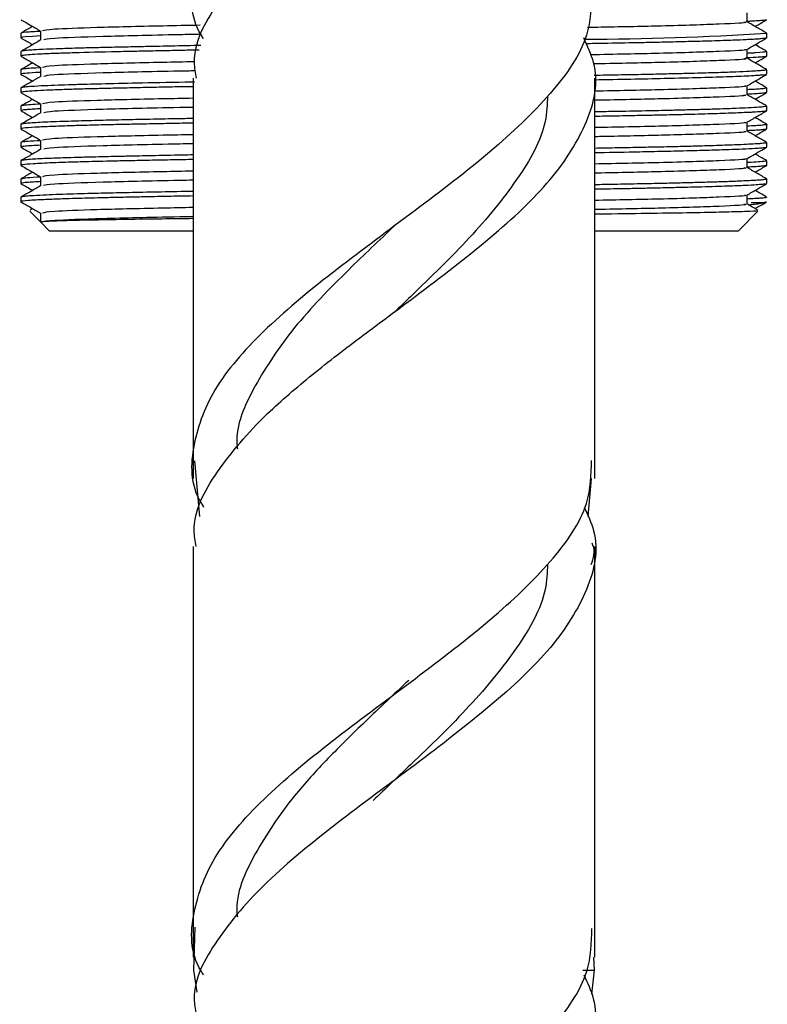
# Model space of a CAD drawing. Units: millimetres. Extents: x 5 to 995, y 5 to 995.
# Drawn here: x 196 to 209, y 470 to 487 of the extents above; entities that cross this region are included whole.
import ezdxf

# ---------------------------------------------------------------- set-up
doc = ezdxf.new("R2010")
doc.units = ezdxf.units.MM

msp = doc.modelspace()

# ---------------------------------------------------------------- linework, layer by layer
at = {"color": 7, "linetype": 'Continuous', "lineweight": 25}
for p, q in [((195.869, 487.055), (195.869, 486.975)), ((208.869, 486.975), (208.869, 487.055)), ((195.869, 486.737), (195.869, 486.658)), ((208.869, 486.658), (208.869, 486.737)), ((195.869, 486.42), (195.869, 486.341)), ((208.869, 486.341), (208.869, 486.42)), ((198.869, 486.27), (198.869, 479.611)), ((205.869, 479.611), (205.869, 486.27)), ((195.869, 486.102), (195.869, 486.023)), ((208.869, 486.023), (208.869, 486.102)), ((195.869, 485.785), (195.869, 485.706)), ((208.869, 485.706), (208.869, 485.785)), ((195.869, 485.467), (195.869, 485.388)), ((208.869, 485.388), (208.869, 485.467)), ((195.869, 485.15), (195.869, 485.071)), ((208.869, 485.071), (208.869, 485.15)), ((195.869, 484.832), (195.869, 484.753)), ((208.869, 484.753), (208.869, 484.832)), ((195.869, 484.515), (195.869, 484.436)), ((208.869, 484.436), (208.869, 484.515)), ((195.869, 484.197), (195.869, 484.105)), ((208.594, 484.108), (208.832, 484.108)), ((208.858, 484.118), (208.832, 484.108)), ((196.024, 483.952), (196.213, 483.763)), ((196.035, 483.965), (196.036, 483.963)), ((208.369, 483.608), (208.713, 483.952)), ((196.213, 483.763), (196.369, 483.608)), ((196.215, 483.764), (196.214, 483.764)), ((208.525, 483.761), (208.525, 483.764)), ((198.869, 483.608), (196.369, 483.608)), ((208.369, 483.608), (205.869, 483.608)), ((198.869, 479.611), (198.869, 479.294)), ((198.987, 478.633), (198.901, 479.601)), ((205.869, 479.294), (205.869, 479.611)), ((205.809, 479.294), (205.75, 478.633)), ((198.869, 478.111), (198.869, 471.452)), ((205.869, 471.452), (205.869, 478.111)), ((198.898, 471.473), (198.874, 470.723)), ((198.869, 471.452), (198.869, 470.95)), ((205.869, 470.948), (205.869, 471.452)), ((205.863, 470.723), (205.856, 470.948)), ((198.874, 470.723), (198.934, 470.341)), ((205.817, 470.306), (205.863, 470.723))]:
    msp.add_line(p, q, dxfattribs=at)
at = {"color": 8, "linetype": 'Continuous', "lineweight": 25}
msp.add_line((205.665, 470.723), (205.863, 470.723), dxfattribs=at)
at = {"color": 7, "linetype": 'Continuous', "lineweight": 25, "flags": 128}
msp.add_lwpolyline([(196.212, 487.008), (196.068, 487.001), (195.944, 486.991), (195.896, 486.985), (195.887, 486.983), (195.885, 486.983), (195.884, 486.982), (195.884, 486.982), (195.883, 486.982), (195.883, 486.982), (195.883, 486.982), (195.883, 486.982), (195.883, 486.982), (195.883, 486.982), (195.883, 486.982), (195.883, 486.982), (195.883, 486.982), (195.869, 486.976), (195.874, 486.973)], dxfattribs=at)
at = {"color": 7, "linetype": 'Continuous', "lineweight": 25}
msp.add_arc((205.472, 541.903), 54.953, 270.2248, 273.5312, dxfattribs=at)
for points, knots in [([(199.052, 486.956), (199.039, 486.977), (198.808, 487.338), (198.831, 488.044), (199.205, 489.067), (200.113, 490.083), (201.352, 491.099), (202.746, 492.123), (204.087, 493.146), (205.15, 494.163), (205.793, 495.088), (205.809, 495.678), (205.816, 495.929)], [0, 0, 0, 0, 0.007061, 0.121019, 0.234976, 0.348376, 0.461776, 0.575733, 0.689691, 0.803091, 0.91649, 1, 1, 1, 1]), ([(205.695, 495.09), (205.755, 494.961), (205.971, 494.49), (205.792, 493.679), (205.167, 492.663), (204.083, 491.646), (202.747, 490.623), (201.354, 489.599), (200.104, 488.583), (199.24, 487.567), (198.832, 486.794), (198.906, 486.361), (198.921, 486.27)], [0, 0, 0, 0, 0.043866, 0.159795, 0.275156, 0.390517, 0.506446, 0.622374, 0.737736, 0.853097, 0.969026, 1, 1, 1, 1]), ([(205.816, 487.77), (205.809, 487.519), (205.793, 486.929), (205.15, 486.004), (204.087, 484.988), (202.746, 483.964), (201.352, 482.94), (200.113, 481.924), (199.205, 480.908), (198.831, 479.885), (198.808, 479.179), (199.039, 478.818), (199.052, 478.797)], [0, 0, 0, 0, 0.0835098, 0.1969095, 0.3103092, 0.4242667, 0.5382242, 0.6516239, 0.7650236, 0.8789811, 0.9929386, 1, 1, 1, 1]), ([(195.871, 487.29), (195.928, 487.257), (196.042, 487.192), (196.156, 487.126), (196.212, 487.093)], [0, 0, 0, 0, 0.504076, 1, 1, 1, 1]), ([(208.469, 487.253), (208.485, 487.25), (208.567, 487.237), (208.111, 487.214), (207.181, 487.183), (206.332, 487.165), (205.822, 487.156), (205.741, 487.154)], [0, 0, 0, 0, 0.075253, 0.399197, 0.717477, 0.955189, 1, 1, 1, 1]), ([(208.866, 487.29), (208.866, 487.29), (208.865, 487.288), (208.842, 487.284), (208.79, 487.277), (208.71, 487.271), (208.636, 487.267), (208.569, 487.263), (208.536, 487.261), (208.51, 487.26)], [0, 0, 0, 0, 0.015621, 0.227703, 0.44628, 0.64364, 0.854538, 0.887664, 1, 1, 1, 1]), ([(208.525, 487.252), (208.525, 487.279), (208.525, 487.332), (208.525, 487.384), (208.525, 487.411)], [0, 0, 0, 0, 0.501552, 1, 1, 1, 1]), ([(208.866, 487.058), (208.809, 487.091), (208.695, 487.156), (208.581, 487.222), (208.525, 487.255)], [0, 0, 0, 0, 0.5028004, 1, 1, 1, 1]), ([(208.665, 487.174), (208.675, 487.18), (208.742, 487.218), (208.809, 487.257), (208.866, 487.29)], [0, 0, 0, 0, 0.146292, 1, 1, 1, 1]), ([(196.072, 487.174), (196.063, 487.168), (195.995, 487.129), (195.928, 487.091), (195.871, 487.058)], [0, 0, 0, 0, 0.147744, 1, 1, 1, 1]), ([(196.212, 487.088), (196.187, 487.087), (196.106, 487.083), (195.962, 487.073), (195.858, 487.063), (195.877, 487.056), (195.881, 487.055)], [0, 0, 0, 0, 0.110719, 0.351248, 0.879751, 1, 1, 1, 1]), ([(196.212, 487.095), (196.212, 487.068), (196.212, 487.016), (196.212, 486.963), (196.212, 486.937)], [0, 0, 0, 0, 0.505271, 1, 1, 1, 1]), ([(198.991, 487.194), (198.771, 487.19), (198.042, 487.176), (197.141, 487.154), (196.346, 487.124), (196.278, 487.104), (196.244, 487.095)], [0, 0, 0, 0, 0.125757, 0.415895, 0.711356, 1, 1, 1, 1]), ([(195.871, 486.973), (195.928, 486.94), (195.995, 486.901), (196.063, 486.862), (196.072, 486.856)], [0, 0, 0, 0, 0.853699, 1, 1, 1, 1]), ([(196.215, 486.939), (196.157, 486.905), (196.043, 486.839), (195.928, 486.773), (195.871, 486.74)], [0, 0, 0, 0, 0.500597, 1, 1, 1, 1]), ([(199.01, 487.036), (198.884, 487.034), (198.179, 487.02), (197.239, 486.998), (196.37, 486.967), (196.297, 486.947), (196.265, 486.939)], [0, 0, 0, 0, 0.071679, 0.400235, 0.733233, 1, 1, 1, 1]), ([(198.921, 478.111), (198.906, 478.202), (198.832, 478.635), (199.239, 479.408), (200.01, 480.314), (200.937, 481.108), (201.822, 481.788), (202.899, 482.579), (204.083, 483.488), (205.166, 484.504), (205.794, 485.52), (205.97, 486.345), (205.745, 486.83), (205.679, 486.973)], [0, 0, 0, 0, 0.030813, 0.146138, 0.260898, 0.338157, 0.415439, 0.491512, 0.606837, 0.721597, 0.836357, 0.951682, 1, 1, 1, 1]), ([(208.863, 486.973), (208.862, 486.972), (208.859, 486.969), (208.828, 486.964), (208.771, 486.958), (208.702, 486.953), (208.616, 486.948), (208.493, 486.941), (208.269, 486.932), (207.956, 486.921), (207.595, 486.911), (207.257, 486.903), (206.932, 486.895), (206.531, 486.887), (206.136, 486.88), (205.819, 486.874), (205.719, 486.872)], [0, 0, 0, 0, 0.028306, 0.08926, 0.150214, 0.211168, 0.24462, 0.307602, 0.400102, 0.522099, 0.61409, 0.696226, 0.768506, 0.830928, 0.946262, 1, 1, 1, 1]), ([(208.523, 486.774), (208.58, 486.807), (208.694, 486.874), (208.809, 486.94), (208.866, 486.973)], [0, 0, 0, 0, 0.499389, 1, 1, 1, 1]), ([(199.006, 486.841), (198.923, 486.84), (198.644, 486.835), (198.271, 486.827), (197.852, 486.818), (197.507, 486.811), (197.181, 486.803), (196.857, 486.795), (196.562, 486.786), (196.288, 486.775), (196.099, 486.765), (195.976, 486.756), (195.909, 486.749), (195.874, 486.743), (195.871, 486.739), (195.869, 486.737)], [0, 0, 0, 0, 0.043394, 0.144888, 0.211587, 0.29476, 0.368735, 0.44271, 0.549206, 0.636274, 0.745863, 0.820491, 0.888037, 0.9485, 1, 1, 1, 1]), ([(198.975, 486.761), (198.88, 486.76), (198.657, 486.756), (198.339, 486.749), (198.031, 486.743), (197.773, 486.737), (197.33, 486.728), (196.955, 486.718), (196.656, 486.709), (196.545, 486.705), (196.388, 486.7), (196.199, 486.691), (196.015, 486.681), (195.916, 486.671), (195.872, 486.663), (195.874, 486.66), (195.875, 486.658)], [0, 0, 0, 0, 0.0503831, 0.1182947, 0.1790854, 0.2327544, 0.2793011, 0.4696647, 0.5151787, 0.5516764, 0.5791571, 0.6812249, 0.783293, 0.8853611, 0.9521026, 1, 1, 1, 1]), ([(208.478, 486.774), (208.489, 486.773), (208.563, 486.76), (208.089, 486.738), (207.175, 486.706), (206.217, 486.687), (205.795, 486.679)], [0, 0, 0, 0, 0.058021, 0.392958, 0.733272, 1, 1, 1, 1]), ([(208.864, 486.74), (208.866, 486.739), (208.872, 486.737), (208.853, 486.728), (208.764, 486.718), (208.603, 486.709), (208.548, 486.706), (208.519, 486.705), (208.517, 486.705)], [0, 0, 0, 0, 0.079393, 0.212615, 0.757458, 0.887725, 0.992186, 1, 1, 1, 1]), ([(208.525, 486.617), (208.525, 486.644), (208.525, 486.697), (208.525, 486.749), (208.525, 486.776)], [0, 0, 0, 0, 0.501178, 1, 1, 1, 1]), ([(208.866, 486.74), (208.809, 486.773), (208.742, 486.812), (208.675, 486.851), (208.665, 486.856)], [0, 0, 0, 0, 0.8517483, 1, 1, 1, 1]), ([(195.871, 486.655), (195.928, 486.622), (196.042, 486.557), (196.156, 486.491), (196.212, 486.458)], [0, 0, 0, 0, 0.504387, 1, 1, 1, 1]), ([(208.469, 486.618), (208.485, 486.615), (208.566, 486.602), (208.112, 486.579), (207.179, 486.548), (206.364, 486.531), (205.892, 486.522), (205.846, 486.521)], [0, 0, 0, 0, 0.076757, 0.4072, 0.731866, 0.974348, 1, 1, 1, 1]), ([(208.864, 486.655), (208.864, 486.655), (208.866, 486.652), (208.831, 486.647), (208.746, 486.638), (208.638, 486.631), (208.53, 486.626), (208.506, 486.625)], [0, 0, 0, 0, 0.035858, 0.283145, 0.53043, 0.896976, 1, 1, 1, 1]), ([(208.866, 486.423), (208.809, 486.456), (208.695, 486.521), (208.581, 486.587), (208.525, 486.62)], [0, 0, 0, 0, 0.5025, 1, 1, 1, 1]), ([(208.665, 486.539), (208.675, 486.545), (208.742, 486.583), (208.809, 486.622), (208.866, 486.655)], [0, 0, 0, 0, 0.1457737, 1, 1, 1, 1]), ([(196.212, 486.453), (196.201, 486.453), (196.109, 486.449), (196.012, 486.442), (195.915, 486.433), (195.875, 486.426), (195.871, 486.422), (195.869, 486.42)], [0, 0, 0, 0, 0.042313, 0.356275, 0.620894, 0.836154, 1, 1, 1, 1]), ([(196.072, 486.539), (196.063, 486.533), (195.995, 486.494), (195.928, 486.456), (195.871, 486.423)], [0, 0, 0, 0, 0.1482641, 1, 1, 1, 1]), ([(196.212, 486.46), (196.212, 486.433), (196.212, 486.381), (196.212, 486.328), (196.212, 486.302)], [0, 0, 0, 0, 0.505639, 1, 1, 1, 1]), ([(198.894, 486.557), (198.707, 486.554), (198.014, 486.54), (197.143, 486.519), (196.346, 486.489), (196.278, 486.469), (196.244, 486.46)], [0, 0, 0, 0, 0.108725, 0.404513, 0.705727, 1, 1, 1, 1]), ([(198.906, 486.399), (198.815, 486.397), (198.148, 486.385), (197.241, 486.363), (196.369, 486.332), (196.297, 486.312), (196.265, 486.304)], [0, 0, 0, 0, 0.0525823, 0.3878731, 0.7276968, 1, 1, 1, 1]), ([(208.868, 486.42), (208.869, 486.42), (208.869, 486.42), (208.867, 486.418), (208.861, 486.413), (208.813, 486.406), (208.706, 486.398), (208.559, 486.389), (208.34, 486.379), (208.037, 486.368), (207.724, 486.359), (207.414, 486.351), (207.109, 486.344), (206.728, 486.335), (206.308, 486.327), (206, 486.322), (205.86, 486.319)], [0, 0, 0, 0, 0.000659, 0.005217, 0.043527, 0.152049, 0.225115, 0.305119, 0.4089, 0.512681, 0.616462, 0.677122, 0.748368, 0.830198, 0.92261, 1, 1, 1, 1]), ([(196.212, 486.373), (196.183, 486.372), (196.05, 486.366), (195.932, 486.355), (195.846, 486.345), (195.869, 486.341), (195.869, 486.341)], [0, 0, 0, 0, 0.117181, 0.530187, 0.99462, 1, 1, 1, 1]), ([(195.871, 486.338), (195.928, 486.305), (195.995, 486.266), (196.063, 486.227), (196.072, 486.221)], [0, 0, 0, 0, 0.854213, 1, 1, 1, 1]), ([(196.215, 486.304), (196.157, 486.27), (196.043, 486.204), (195.928, 486.138), (195.871, 486.105)], [0, 0, 0, 0, 0.5008875, 1, 1, 1, 1]), ([(208.856, 486.338), (208.846, 486.334), (208.831, 486.328), (208.73, 486.32), (208.61, 486.312), (208.437, 486.304), (208.027, 486.288), (207.272, 486.266), (206.293, 486.248), (205.869, 486.24)], [0, 0, 0, 0, 0.11786, 0.182865, 0.268769, 0.356763, 0.437479, 0.756232, 1, 1, 1, 1]), ([(208.523, 486.139), (208.58, 486.172), (208.694, 486.239), (208.809, 486.305), (208.866, 486.338)], [0, 0, 0, 0, 0.49908, 1, 1, 1, 1]), ([(208.866, 486.105), (208.809, 486.138), (208.742, 486.177), (208.675, 486.216), (208.665, 486.221)], [0, 0, 0, 0, 0.851235, 1, 1, 1, 1]), ([(198.866, 486.124), (198.775, 486.123), (198.555, 486.119), (198.27, 486.113), (197.946, 486.106), (197.637, 486.099), (197.307, 486.092), (197.014, 486.085), (196.707, 486.076), (196.435, 486.067), (196.189, 486.056), (196.002, 486.045), (195.893, 486.033), (195.858, 486.025), (195.873, 486.021), (195.875, 486.02)], [0, 0, 0, 0, 0.048128, 0.116547, 0.16272, 0.240095, 0.311528, 0.387395, 0.459979, 0.568887, 0.655538, 0.763626, 0.879343, 0.979566, 1, 1, 1, 1]), ([(198.896, 486.204), (198.841, 486.203), (198.475, 486.197), (197.912, 486.185), (197.364, 486.173), (197.006, 486.164), (196.75, 486.157), (196.501, 486.148), (196.254, 486.138), (196.061, 486.128), (195.945, 486.119), (195.901, 486.113), (195.885, 486.11), (195.88, 486.108), (195.871, 486.106), (195.873, 486.104), (195.873, 486.102)], [0, 0, 0, 0, 0.029393, 0.195333, 0.335254, 0.399463, 0.471936, 0.552672, 0.641669, 0.758934, 0.849729, 0.914038, 0.929588, 0.942192, 0.951851, 1, 1, 1, 1]), ([(208.478, 486.139), (208.489, 486.138), (208.563, 486.125), (208.088, 486.103), (207.194, 486.071), (206.263, 486.053), (205.869, 486.046)], [0, 0, 0, 0, 0.058916, 0.399471, 0.745494, 1, 1, 1, 1]), ([(208.864, 486.102), (208.865, 486.101), (208.869, 486.098), (208.837, 486.092), (208.768, 486.085), (208.668, 486.077), (208.568, 486.073), (208.519, 486.07)], [0, 0, 0, 0, 0.095511, 0.321397, 0.561306, 0.790833, 1, 1, 1, 1]), ([(208.525, 485.982), (208.525, 486.009), (208.524, 486.061), (208.525, 486.114), (208.525, 486.141)], [0, 0, 0, 0, 0.500813, 1, 1, 1, 1]), ([(195.871, 486.02), (195.928, 485.987), (196.042, 485.921), (196.156, 485.856), (196.212, 485.823)], [0, 0, 0, 0, 0.5047015, 1, 1, 1, 1]), ([(196.072, 485.904), (196.062, 485.898), (195.995, 485.859), (195.928, 485.821), (195.871, 485.788)], [0, 0, 0, 0, 0.148781, 1, 1, 1, 1]), ([(198.869, 485.922), (198.691, 485.918), (198.007, 485.905), (197.143, 485.884), (196.346, 485.854), (196.278, 485.834), (196.244, 485.825)], [0, 0, 0, 0, 0.104266, 0.401531, 0.704249, 1, 1, 1, 1]), ([(205.048, 485.962), (205.042, 485.815), (205.021, 485.327), (204.547, 484.504), (203.721, 483.487), (202.921, 482.715), (202.471, 482.284), (202.377, 482.194)], [0, 0, 0, 0, 0.117451, 0.387321, 0.657191, 0.928572, 1, 1, 1, 1]), ([(208.469, 485.983), (208.485, 485.98), (208.566, 485.967), (208.112, 485.944), (207.178, 485.913), (206.371, 485.896), (205.906, 485.887), (205.869, 485.886)], [0, 0, 0, 0, 0.077074, 0.408923, 0.73497, 0.978484, 1, 1, 1, 1]), ([(208.862, 486.02), (208.857, 486.018), (208.847, 486.014), (208.783, 486.007), (208.678, 485.999), (208.591, 485.994), (208.528, 485.991), (208.525, 485.991)], [0, 0, 0, 0, 0.2201254, 0.4730514, 0.7281955, 0.9855578, 1, 1, 1, 1]), ([(208.866, 485.788), (208.809, 485.821), (208.695, 485.886), (208.581, 485.952), (208.525, 485.985)], [0, 0, 0, 0, 0.502205, 1, 1, 1, 1]), ([(208.665, 485.904), (208.675, 485.91), (208.742, 485.948), (208.809, 485.987), (208.866, 486.02)], [0, 0, 0, 0, 0.145254, 1, 1, 1, 1]), ([(196.212, 485.739), (196.172, 485.737), (196.076, 485.732), (195.984, 485.725), (195.912, 485.718), (195.878, 485.712), (195.866, 485.708), (195.869, 485.706), (195.869, 485.706)], [0, 0, 0, 0, 0.172439, 0.411953, 0.628115, 0.820922, 0.990371, 1, 1, 1, 1]), ([(196.212, 485.818), (196.198, 485.818), (196.104, 485.813), (195.992, 485.806), (195.901, 485.796), (195.868, 485.789), (195.872, 485.786), (195.874, 485.785)], [0, 0, 0, 0, 0.055885, 0.37709, 0.698295, 0.909165, 1, 1, 1, 1]), ([(195.871, 485.703), (195.928, 485.67), (195.996, 485.631), (196.063, 485.592), (196.072, 485.586)], [0, 0, 0, 0, 0.854728, 1, 1, 1, 1]), ([(196.212, 485.825), (196.212, 485.798), (196.212, 485.746), (196.212, 485.693), (196.212, 485.667)], [0, 0, 0, 0, 0.505993, 1, 1, 1, 1]), ([(198.869, 485.763), (198.791, 485.762), (198.137, 485.749), (197.242, 485.728), (196.369, 485.697), (196.297, 485.677), (196.265, 485.669)], [0, 0, 0, 0, 0.045646, 0.383367, 0.725654, 1, 1, 1, 1]), ([(208.863, 485.785), (208.863, 485.783), (208.864, 485.779), (208.817, 485.772), (208.723, 485.764), (208.567, 485.754), (208.328, 485.744), (208.058, 485.734), (207.762, 485.725), (207.495, 485.718), (207.236, 485.712), (206.993, 485.706), (206.657, 485.699), (206.291, 485.692), (205.977, 485.686), (205.869, 485.684)], [0, 0, 0, 0, 0.0559919, 0.1317752, 0.2075584, 0.3172517, 0.406285, 0.5180818, 0.5950857, 0.6645818, 0.7265693, 0.7810473, 0.8280149, 0.9409048, 1, 1, 1, 1]), ([(208.865, 485.703), (208.864, 485.702), (208.86, 485.698), (208.806, 485.691), (208.7, 485.683), (208.603, 485.677), (208.534, 485.674), (208.447, 485.67), (208.327, 485.664), (208.152, 485.658), (207.955, 485.652), (207.736, 485.645), (207.536, 485.64), (207.363, 485.635), (207.209, 485.632), (207.014, 485.627), (206.758, 485.622), (206.432, 485.615), (206.134, 485.61), (205.929, 485.606), (205.869, 485.605)], [0, 0, 0, 0, 0.0181178, 0.134086, 0.2250906, 0.2718898, 0.307582, 0.3321663, 0.3963039, 0.4604415, 0.5245792, 0.588717, 0.6528548, 0.6849725, 0.7190904, 0.7643423, 0.8207268, 0.8882423, 0.9668868, 1, 1, 1, 1]), ([(208.523, 485.504), (208.58, 485.537), (208.694, 485.604), (208.809, 485.67), (208.866, 485.703)], [0, 0, 0, 0, 0.498767, 1, 1, 1, 1]), ([(198.869, 485.569), (198.771, 485.567), (198.481, 485.562), (198.089, 485.554), (197.723, 485.546), (197.459, 485.54), (197.25, 485.535), (197.072, 485.531), (196.904, 485.526), (196.729, 485.521), (196.528, 485.514), (196.331, 485.507), (196.16, 485.499), (196.027, 485.49), (195.949, 485.484), (195.903, 485.478), (195.875, 485.473), (195.871, 485.469), (195.869, 485.467)], [0, 0, 0, 0, 0.052318, 0.155863, 0.234835, 0.285387, 0.33594, 0.386492, 0.422667, 0.473957, 0.540358, 0.618431, 0.696504, 0.774577, 0.85265, 0.890507, 0.94008, 1, 1, 1, 1]), ([(196.215, 485.669), (196.157, 485.635), (196.043, 485.569), (195.928, 485.503), (195.871, 485.47)], [0, 0, 0, 0, 0.501171, 1, 1, 1, 1]), ([(208.866, 485.47), (208.809, 485.503), (208.742, 485.542), (208.675, 485.581), (208.665, 485.586)], [0, 0, 0, 0, 0.850726, 1, 1, 1, 1]), ([(198.869, 485.49), (198.743, 485.487), (198.55, 485.483), (198.282, 485.478), (198.035, 485.473), (197.745, 485.467), (197.422, 485.46), (197.095, 485.452), (196.769, 485.443), (196.453, 485.432), (196.029, 485.414), (195.85, 485.398), (195.872, 485.387), (195.874, 485.386)], [0, 0, 0, 0, 0.067291, 0.104185, 0.152495, 0.212221, 0.28336, 0.36591, 0.448483, 0.549003, 0.667465, 0.96671, 1, 1, 1, 1]), ([(195.871, 485.385), (195.928, 485.352), (196.042, 485.286), (196.156, 485.221), (196.212, 485.188)], [0, 0, 0, 0, 0.505018, 1, 1, 1, 1]), ([(208.478, 485.504), (208.489, 485.503), (208.563, 485.49), (208.088, 485.468), (207.194, 485.436), (206.263, 485.418), (205.869, 485.411)], [0, 0, 0, 0, 0.058842, 0.399424, 0.745474, 1, 1, 1, 1]), ([(208.525, 485.347), (208.525, 485.374), (208.524, 485.426), (208.525, 485.479), (208.525, 485.506)], [0, 0, 0, 0, 0.500463, 1, 1, 1, 1]), ([(208.863, 485.47), (208.866, 485.469), (208.874, 485.466), (208.854, 485.46), (208.793, 485.452), (208.689, 485.444), (208.578, 485.438), (208.524, 485.435)], [0, 0, 0, 0, 0.079107, 0.287507, 0.529334, 0.771226, 1, 1, 1, 1]), ([(208.863, 485.386), (208.862, 485.385), (208.86, 485.382), (208.829, 485.377), (208.771, 485.37), (208.688, 485.364), (208.606, 485.36), (208.55, 485.357), (208.531, 485.356), (208.525, 485.356)], [0, 0, 0, 0, 0.091714, 0.29741, 0.503105, 0.708799, 0.914494, 0.972929, 1, 1, 1, 1]), ([(208.665, 485.269), (208.674, 485.275), (208.742, 485.313), (208.809, 485.352), (208.866, 485.385)], [0, 0, 0, 0, 0.144734, 1, 1, 1, 1]), ([(196.072, 485.269), (196.062, 485.263), (195.995, 485.224), (195.928, 485.186), (195.871, 485.153)], [0, 0, 0, 0, 0.149295, 1, 1, 1, 1]), ([(196.212, 485.19), (196.212, 485.163), (196.212, 485.111), (196.212, 485.058), (196.212, 485.032)], [0, 0, 0, 0, 0.506329, 1, 1, 1, 1]), ([(198.869, 485.287), (198.691, 485.283), (198.007, 485.27), (197.143, 485.249), (196.346, 485.219), (196.278, 485.199), (196.244, 485.19)], [0, 0, 0, 0, 0.104265, 0.401526, 0.704239, 1, 1, 1, 1]), ([(208.469, 485.348), (208.485, 485.345), (208.566, 485.332), (208.112, 485.309), (207.178, 485.278), (206.371, 485.261), (205.906, 485.252), (205.869, 485.251)], [0, 0, 0, 0, 0.077061, 0.408915, 0.734967, 0.978484, 1, 1, 1, 1]), ([(208.866, 485.153), (208.809, 485.186), (208.695, 485.251), (208.581, 485.317), (208.525, 485.35)], [0, 0, 0, 0, 0.5019176, 1, 1, 1, 1]), ([(196.212, 485.18), (196.129, 485.177), (195.964, 485.17), (195.907, 485.161), (195.864, 485.154), (195.874, 485.151), (195.877, 485.15)], [0, 0, 0, 0, 0.327905, 0.655426, 0.906298, 1, 1, 1, 1]), ([(195.871, 485.068), (195.928, 485.035), (195.996, 484.996), (196.063, 484.957), (196.072, 484.951)], [0, 0, 0, 0, 0.855244, 1, 1, 1, 1]), ([(196.215, 485.034), (196.157, 485), (196.043, 484.934), (195.928, 484.868), (195.871, 484.835)], [0, 0, 0, 0, 0.501447, 1, 1, 1, 1]), ([(196.212, 485.103), (196.159, 485.101), (196.041, 485.095), (195.948, 485.087), (195.898, 485.08), (195.873, 485.075), (195.873, 485.072), (195.873, 485.071)], [0, 0, 0, 0, 0.238005, 0.525557, 0.723551, 0.831946, 1, 1, 1, 1]), ([(198.869, 485.128), (198.791, 485.127), (198.137, 485.114), (197.242, 485.093), (196.369, 485.062), (196.297, 485.042), (196.265, 485.034)], [0, 0, 0, 0, 0.045643, 0.383341, 0.725604, 1, 1, 1, 1]), ([(208.861, 485.15), (208.859, 485.147), (208.855, 485.141), (208.776, 485.133), (208.665, 485.125), (208.517, 485.117), (208.288, 485.107), (207.985, 485.097), (207.652, 485.087), (207.396, 485.08), (207.144, 485.074), (206.86, 485.068), (206.478, 485.061), (206.15, 485.054), (205.935, 485.051), (205.869, 485.049)], [0, 0, 0, 0, 0.090055, 0.181194, 0.251283, 0.330346, 0.418381, 0.539405, 0.631702, 0.695254, 0.730046, 0.809517, 0.882767, 0.964153, 1, 1, 1, 1]), ([(208.864, 485.071), (208.865, 485.07), (208.87, 485.066), (208.84, 485.061), (208.774, 485.053), (208.649, 485.044), (208.469, 485.035), (208.2, 485.024), (207.865, 485.013), (207.445, 485.002), (206.995, 484.992), (206.49, 484.981), (206.101, 484.974), (205.869, 484.97)], [0, 0, 0, 0, 0.025555, 0.098877, 0.180342, 0.251138, 0.36545, 0.453729, 0.562729, 0.682015, 0.784949, 0.871525, 1, 1, 1, 1]), ([(208.523, 484.869), (208.58, 484.902), (208.694, 484.969), (208.809, 485.035), (208.866, 485.068)], [0, 0, 0, 0, 0.498453, 1, 1, 1, 1]), ([(198.869, 484.934), (198.807, 484.933), (198.552, 484.928), (198.245, 484.922), (197.922, 484.915), (197.685, 484.91), (197.372, 484.903), (197.115, 484.897), (196.867, 484.89), (196.631, 484.883), (196.322, 484.872), (196.08, 484.86), (195.941, 484.848), (195.879, 484.84), (195.872, 484.835), (195.869, 484.832)], [0, 0, 0, 0, 0.033132, 0.137132, 0.180992, 0.23211, 0.290486, 0.394498, 0.425413, 0.495329, 0.605776, 0.753186, 0.846277, 0.928884, 1, 1, 1, 1]), ([(198.869, 484.854), (198.755, 484.852), (198.49, 484.847), (198.125, 484.84), (197.78, 484.833), (197.396, 484.824), (197.011, 484.815), (196.665, 484.805), (196.343, 484.793), (196.06, 484.78), (195.916, 484.767), (195.872, 484.758), (195.871, 484.754), (195.871, 484.753)], [0, 0, 0, 0, 0.062154, 0.144764, 0.216887, 0.278521, 0.403623, 0.505688, 0.5847, 0.740681, 0.896663, 0.957753, 1, 1, 1, 1]), ([(208.478, 484.869), (208.489, 484.868), (208.563, 484.855), (208.088, 484.833), (207.194, 484.801), (206.263, 484.783), (205.869, 484.776)], [0, 0, 0, 0, 0.058768, 0.399377, 0.745454, 1, 1, 1, 1]), ([(208.525, 484.712), (208.525, 484.739), (208.524, 484.791), (208.525, 484.844), (208.525, 484.871)], [0, 0, 0, 0, 0.500131, 1, 1, 1, 1]), ([(208.866, 484.835), (208.809, 484.868), (208.742, 484.907), (208.675, 484.946), (208.665, 484.951)], [0, 0, 0, 0, 0.85022, 1, 1, 1, 1]), ([(195.871, 484.75), (195.928, 484.717), (196.042, 484.651), (196.156, 484.586), (196.212, 484.553)], [0, 0, 0, 0, 0.505336, 1, 1, 1, 1]), ([(208.469, 484.713), (208.485, 484.71), (208.566, 484.697), (208.112, 484.674), (207.178, 484.643), (206.371, 484.626), (205.906, 484.617), (205.869, 484.616)], [0, 0, 0, 0, 0.0770452, 0.4089051, 0.7349623, 0.9784833, 1, 1, 1, 1]), ([(208.868, 484.832), (208.868, 484.832), (208.873, 484.83), (208.851, 484.824), (208.776, 484.815), (208.646, 484.806), (208.546, 484.801), (208.519, 484.8)], [0, 0, 0, 0, 0.003074, 0.191735, 0.574672, 0.887089, 1, 1, 1, 1]), ([(208.866, 484.753), (208.867, 484.752), (208.87, 484.75), (208.851, 484.745), (208.808, 484.739), (208.749, 484.734), (208.67, 484.729), (208.605, 484.725), (208.54, 484.722), (208.525, 484.721)], [0, 0, 0, 0, 0.058109, 0.246502, 0.434895, 0.623287, 0.738516, 0.936551, 1, 1, 1, 1]), ([(208.866, 484.518), (208.809, 484.551), (208.695, 484.616), (208.581, 484.682), (208.525, 484.715)], [0, 0, 0, 0, 0.501638, 1, 1, 1, 1]), ([(208.665, 484.634), (208.674, 484.64), (208.742, 484.678), (208.809, 484.717), (208.866, 484.75)], [0, 0, 0, 0, 0.1442131, 1, 1, 1, 1]), ([(196.072, 484.634), (196.062, 484.628), (195.995, 484.589), (195.928, 484.551), (195.871, 484.518)], [0, 0, 0, 0, 0.149804, 1, 1, 1, 1]), ([(196.212, 484.548), (196.192, 484.547), (195.941, 484.536), (195.909, 484.525), (195.879, 484.515)], [0, 0, 0, 0, 0.080244, 1, 1, 1, 1]), ([(196.212, 484.555), (196.212, 484.528), (196.212, 484.476), (196.212, 484.423), (196.212, 484.397)], [0, 0, 0, 0, 0.506644, 1, 1, 1, 1]), ([(198.869, 484.652), (198.691, 484.648), (198.007, 484.635), (197.143, 484.614), (196.346, 484.584), (196.278, 484.564), (196.244, 484.555)], [0, 0, 0, 0, 0.104263, 0.401519, 0.704228, 1, 1, 1, 1]), ([(208.833, 484.518), (208.848, 484.516), (208.886, 484.513), (208.85, 484.508), (208.815, 484.501), (208.747, 484.495), (208.657, 484.489), (208.571, 484.485), (208.472, 484.48), (208.328, 484.474), (208.092, 484.465), (207.832, 484.457), (207.595, 484.451), (207.351, 484.444), (207.037, 484.437), (206.654, 484.429), (206.261, 484.421), (205.983, 484.416), (205.869, 484.414)], [0, 0, 0, 0, 0.036511, 0.096521, 0.156531, 0.216541, 0.276551, 0.33656, 0.351944, 0.415096, 0.516236, 0.593822, 0.640625, 0.701994, 0.7722, 0.851242, 0.939119, 1, 1, 1, 1]), ([(196.212, 484.469), (196.181, 484.467), (196.092, 484.463), (196.011, 484.457), (195.936, 484.451), (195.89, 484.444), (195.865, 484.439), (195.871, 484.436), (195.872, 484.436)], [0, 0, 0, 0, 0.129641, 0.376698, 0.525732, 0.721147, 0.944704, 1, 1, 1, 1]), ([(195.871, 484.433), (195.928, 484.4), (195.996, 484.361), (196.063, 484.322), (196.072, 484.316)], [0, 0, 0, 0, 0.855761, 1, 1, 1, 1]), ([(196.215, 484.399), (196.157, 484.365), (196.043, 484.299), (195.928, 484.233), (195.871, 484.2)], [0, 0, 0, 0, 0.501715, 1, 1, 1, 1]), ([(198.869, 484.493), (198.791, 484.492), (198.137, 484.479), (197.242, 484.458), (196.369, 484.427), (196.297, 484.407), (196.264, 484.399)], [0, 0, 0, 0, 0.04564, 0.383314, 0.725553, 1, 1, 1, 1]), ([(208.861, 484.433), (208.86, 484.432), (208.857, 484.428), (208.8, 484.421), (208.684, 484.412), (208.491, 484.401), (208.186, 484.389), (207.789, 484.376), (207.38, 484.366), (207.04, 484.358), (206.756, 484.352), (206.483, 484.346), (206.22, 484.341), (206.011, 484.338), (205.9, 484.336), (205.869, 484.335)], [0, 0, 0, 0, 0.037976, 0.130573, 0.21802, 0.323795, 0.447889, 0.58642, 0.692871, 0.767216, 0.825465, 0.879334, 0.937621, 0.982742, 1, 1, 1, 1]), ([(208.523, 484.234), (208.58, 484.267), (208.694, 484.334), (208.809, 484.4), (208.866, 484.433)], [0, 0, 0, 0, 0.4981368, 1, 1, 1, 1]), ([(198.869, 484.219), (198.74, 484.217), (198.527, 484.213), (198.264, 484.208), (198.081, 484.204), (197.881, 484.2), (197.652, 484.195), (197.391, 484.189), (197.148, 484.183), (196.92, 484.177), (196.663, 484.17), (196.443, 484.162), (196.257, 484.154), (196.115, 484.147), (195.952, 484.136), (195.855, 484.126), (195.876, 484.119), (195.88, 484.118)], [0, 0, 0, 0, 0.0704384, 0.117351, 0.1542375, 0.181097, 0.2417038, 0.302733, 0.3619837, 0.4220447, 0.4859796, 0.5900558, 0.647753, 0.7169431, 0.7976237, 0.9682121, 1, 1, 1, 1]), ([(198.869, 484.299), (198.798, 484.297), (198.535, 484.293), (198.116, 484.284), (197.633, 484.274), (197.259, 484.265), (196.96, 484.258), (196.71, 484.25), (196.465, 484.242), (196.23, 484.232), (196.048, 484.222), (195.946, 484.214), (195.9, 484.208), (195.882, 484.204), (195.87, 484.201), (195.871, 484.199), (195.872, 484.197)], [0, 0, 0, 0, 0.038324, 0.143368, 0.245698, 0.345313, 0.409113, 0.481764, 0.563265, 0.653614, 0.765285, 0.854424, 0.901331, 0.938213, 0.965069, 1, 1, 1, 1]), ([(208.478, 484.234), (208.489, 484.233), (208.563, 484.22), (208.088, 484.198), (207.194, 484.166), (206.263, 484.148), (205.869, 484.141)], [0, 0, 0, 0, 0.058693, 0.399329, 0.745434, 1, 1, 1, 1]), ([(208.866, 484.197), (208.866, 484.197), (208.869, 484.194), (208.847, 484.189), (208.803, 484.183), (208.732, 484.177), (208.645, 484.171), (208.559, 484.167), (208.519, 484.165)], [0, 0, 0, 0, 0.079031, 0.266907, 0.449309, 0.634206, 0.831028, 1, 1, 1, 1]), ([(208.525, 484.077), (208.525, 484.104), (208.524, 484.156), (208.525, 484.209), (208.525, 484.236)], [0, 0, 0, 0, 0.499819, 1, 1, 1, 1]), ([(208.866, 484.2), (208.809, 484.233), (208.742, 484.272), (208.675, 484.311), (208.665, 484.316)], [0, 0, 0, 0, 0.849719, 1, 1, 1, 1]), ([(195.871, 484.115), (195.928, 484.082), (196.042, 484.016), (196.156, 483.951), (196.212, 483.918)], [0, 0, 0, 0, 0.505655, 1, 1, 1, 1]), ([(196.072, 483.999), (196.062, 483.993), (196.048, 483.985), (196.034, 483.977), (196.03, 483.974)], [0, 0, 0, 0, 0.71242, 1, 1, 1, 1]), ([(198.869, 484.017), (198.691, 484.013), (198.007, 484), (197.143, 483.979), (196.346, 483.949), (196.278, 483.929), (196.244, 483.92)], [0, 0, 0, 0, 0.104261, 0.401512, 0.704214, 1, 1, 1, 1]), ([(208.469, 484.078), (208.485, 484.075), (208.566, 484.062), (208.112, 484.039), (207.178, 484.008), (206.371, 483.991), (205.906, 483.982), (205.869, 483.981)], [0, 0, 0, 0, 0.077026, 0.408893, 0.734957, 0.978483, 1, 1, 1, 1]), ([(208.707, 483.974), (208.703, 483.977), (208.642, 484.012), (208.581, 484.047), (208.525, 484.08)], [0, 0, 0, 0, 0.06699, 1, 1, 1, 1]), ([(208.549, 484.066), (208.586, 484.069), (208.677, 484.078), (208.761, 484.092), (208.809, 484.103), (208.832, 484.108)], [0, 0, 0, 0, 0.255517, 0.626907, 1, 1, 1, 1]), ([(208.673, 484.004), (208.68, 484.008), (208.744, 484.045), (208.809, 484.082), (208.866, 484.115)], [0, 0, 0, 0, 0.104662, 1, 1, 1, 1]), ([(196.212, 483.92), (196.212, 483.893), (196.212, 483.84), (196.212, 483.787), (196.212, 483.761)], [0, 0, 0, 0, 0.502401, 1, 1, 1, 1]), ([(198.869, 483.858), (198.791, 483.857), (198.137, 483.844), (197.237, 483.823), (196.39, 483.792), (196.269, 483.773), (196.215, 483.764)], [0, 0, 0, 0, 0.0458452, 0.3850372, 0.7288147, 1, 1, 1, 1]), ([(198.869, 483.824), (198.685, 483.822), (198.214, 483.816), (197.582, 483.807), (196.984, 483.796), (196.551, 483.785), (196.28, 483.774), (196.236, 483.767), (196.215, 483.764)], [0, 0, 0, 0, 0.115143, 0.295852, 0.476551, 0.656638, 0.836726, 1, 1, 1, 1]), ([(208.702, 483.965), (208.707, 483.963), (208.72, 483.957), (208.541, 483.948), (208.184, 483.937), (207.659, 483.926), (206.977, 483.915), (206.372, 483.907), (205.967, 483.902), (205.869, 483.901)], [0, 0, 0, 0, 0.101954, 0.27148, 0.440505, 0.60953, 0.777715, 0.945898, 1, 1, 1, 1]), ([(202.38, 483.698), (202.113, 483.445), (201.486, 482.852), (200.587, 481.924), (199.918, 480.908), (199.599, 480.201), (199.638, 479.836), (199.641, 479.811)], [0, 0, 0, 0, 0.194709, 0.456357, 0.718005, 0.981118, 1, 1, 1, 1]), ([(202.371, 482.195), (202.37, 482.194), (202.37, 482.194), (202.369, 482.193), (202.368, 482.193)], [0, 0, 0, 0, 0.4999996, 1, 1, 1, 1]), ([(199.052, 470.638), (199.039, 470.659), (198.808, 471.02), (198.831, 471.726), (199.205, 472.749), (200.113, 473.765), (201.352, 474.782), (202.746, 475.805), (204.087, 476.829), (205.15, 477.845), (205.793, 478.77), (205.809, 479.36), (205.816, 479.611)], [0, 0, 0, 0, 0.007061, 0.121019, 0.234976, 0.348376, 0.461776, 0.575733, 0.689691, 0.803091, 0.91649, 1, 1, 1, 1]), ([(205.685, 478.797), (205.749, 478.66), (205.97, 478.181), (205.793, 477.361), (205.167, 476.345), (204.083, 475.329), (202.747, 474.305), (201.354, 473.282), (200.104, 472.265), (199.24, 471.249), (198.832, 470.476), (198.906, 470.043), (198.921, 469.952)], [0, 0, 0, 0, 0.0465575, 0.1621598, 0.2771963, 0.3922328, 0.5078351, 0.6234375, 0.738474, 0.8535105, 0.9691128, 1, 1, 1, 1]), ([(205.809, 477.794), (205.845, 477.907), (205.885, 478.032), (205.829, 478.157), (205.823, 478.169)], [0, 0, 0, 0, 0.899378, 1, 1, 1, 1]), ([(205.048, 477.804), (205.042, 477.656), (205.021, 477.168), (204.547, 476.345), (203.721, 475.328), (202.798, 474.438), (202.224, 473.889), (202.007, 473.681)], [0, 0, 0, 0, 0.107372, 0.354083, 0.600795, 0.848887, 1, 1, 1, 1]), ([(202.627, 475.776), (202.372, 475.535), (201.89, 475.08), (201.207, 474.412), (200.506, 473.642), (199.918, 472.749), (199.599, 472.043), (199.638, 471.677), (199.641, 471.652)], [0, 0, 0, 0, 0.1747452, 0.3311013, 0.4879853, 0.7344112, 0.9822167, 1, 1, 1, 1]), ([(205.816, 471.452), (205.809, 471.202), (205.793, 470.611), (205.15, 469.686), (204.087, 468.669), (202.748, 467.647), (201.628, 466.826), (201.037, 466.357), (200.87, 466.224)], [0, 0, 0, 0, 0.143242, 0.337752, 0.532263, 0.727731, 0.923198, 1, 1, 1, 1]), ([(201.833, 465.473), (202.136, 465.697), (202.896, 466.261), (204.083, 467.17), (205.166, 468.186), (205.793, 469.202), (205.97, 470.022), (205.749, 470.501), (205.685, 470.638)], [0, 0, 0, 0, 0.130555, 0.328474, 0.525423, 0.722373, 0.920291, 1, 1, 1, 1])]:
    msp.add_open_spline(points, degree=3, knots=knots, dxfattribs=at)

doc.saveas('drawing.dxf')
